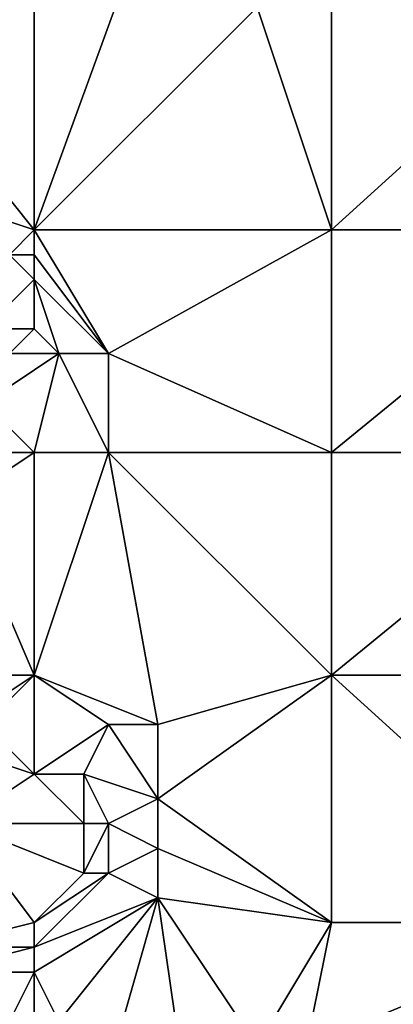
# Model space of a CAD drawing. Units: metres. Extents: x 68750 to 69375, y 345500 to 346000.
# Drawn here: x 68971 to 68986, y 345643 to 345682 of the extents above; entities that cross this region are included whole.
import ezdxf

# ---------------------------------------------------------------- set-up
doc = ezdxf.new("R2010")
doc.units = ezdxf.units.M
doc.layers.add('Terrain', color=15, linetype='Continuous')

msp = doc.modelspace()

# ---------------------------------------------------------------- linework, layer by layer
at = {"layer": 'Terrain'}
for points in [[(68967, 345691, 270.95), (68963, 345682, 270.88), (68972, 345684, 270.83), (68967, 345691, 270.95)], [(68972, 345674, 270.57), (68981, 345683, 270.87), (68976, 345685, 270.71), (68972, 345674, 270.57)], [(68972, 345674, 270.57), (68976, 345685, 270.71), (68972, 345684, 270.83), (68972, 345674, 270.57)], [(68963, 345682, 270.88), (68968, 345679, 270.73), (68972, 345684, 270.83), (68963, 345682, 270.88)], [(68972, 345674, 270.57), (68972, 345684, 270.83), (68968, 345679, 270.73), (68972, 345674, 270.57)], [(68984, 345674, 270.74), (68984, 345684, 270.82), (68981, 345683, 270.87), (68984, 345674, 270.74)], [(68984, 345674, 270.74), (68995, 345684, 270.84), (68984, 345684, 270.82), (68984, 345674, 270.74)], [(68995, 345674, 270.84), (68995, 345684, 270.84), (68984, 345674, 270.74), (68995, 345674, 270.84)], [(68984, 345674, 270.74), (68981, 345683, 270.87), (68972, 345674, 270.57), (68984, 345674, 270.74)], [(68972, 345674, 270.57), (68968, 345679, 270.73), (68966, 345676, 270.74), (68972, 345674, 270.57)], [(68971, 345673, 270.53), (68972, 345674, 270.57), (68966, 345676, 270.74), (68971, 345673, 270.53)], [(68971, 345673, 270.53), (68972, 345673, 270.52), (68972, 345674, 270.57), (68971, 345673, 270.53)], [(68972, 345674, 270.57), (68972, 345673, 270.52), (68975, 345669, 270.64), (68972, 345674, 270.57)], [(68984, 345674, 270.74), (68972, 345674, 270.57), (68975, 345669, 270.64), (68984, 345674, 270.74)], [(68984, 345665, 270.68), (68984, 345674, 270.74), (68975, 345669, 270.64), (68984, 345665, 270.68)], [(68995, 345665, 270.69), (68995, 345674, 270.84), (68984, 345665, 270.68), (68995, 345665, 270.69)], [(68995, 345674, 270.84), (68984, 345674, 270.74), (68984, 345665, 270.68), (68995, 345674, 270.84)], [(68971, 345673, 270.53), (68970, 345670, 270.83), (68972, 345672, 270.51), (68971, 345673, 270.53)], [(68971, 345673, 270.53), (68972, 345672, 270.51), (68972, 345673, 270.52), (68971, 345673, 270.53)], [(68972, 345673, 270.52), (68972, 345672, 270.51), (68975, 345669, 270.64), (68972, 345673, 270.52)], [(68970, 345670, 270.83), (68972, 345670, 270.6), (68972, 345672, 270.51), (68970, 345670, 270.83)], [(68972, 345672, 270.51), (68972, 345670, 270.6), (68973, 345669, 270.78), (68972, 345672, 270.51)], [(68972, 345672, 270.51), (68973, 345669, 270.78), (68975, 345669, 270.64), (68972, 345672, 270.51)], [(68970, 345670, 270.83), (68971, 345669, 271.03), (68972, 345670, 270.6), (68970, 345670, 270.83)], [(68971, 345669, 271.03), (68973, 345669, 270.78), (68972, 345670, 270.6), (68971, 345669, 271.03)], [(68971, 345669, 271.03), (68970, 345667, 271), (68973, 345669, 270.78), (68971, 345669, 271.03)], [(68970, 345667, 271), (68972, 345665, 271), (68973, 345669, 270.78), (68970, 345667, 271)], [(68972, 345665, 271), (68975, 345665, 270.82), (68973, 345669, 270.78), (68972, 345665, 271)], [(68975, 345665, 270.82), (68975, 345669, 270.64), (68973, 345669, 270.78), (68975, 345665, 270.82)], [(68984, 345665, 270.68), (68975, 345669, 270.64), (68975, 345665, 270.82), (68984, 345665, 270.68)], [(68970, 345665, 271.04), (68972, 345665, 271), (68970, 345667, 271), (68970, 345665, 271.04)], [(68970, 345665, 271.04), (68969, 345663, 271.13), (68972, 345665, 271), (68970, 345665, 271.04)], [(68969, 345663, 271.13), (68972, 345656, 271.03), (68972, 345665, 271), (68969, 345663, 271.13)], [(68972, 345656, 271.03), (68977, 345654, 270.84), (68975, 345665, 270.82), (68972, 345656, 271.03)], [(68972, 345656, 271.03), (68975, 345665, 270.82), (68972, 345665, 271), (68972, 345656, 271.03)], [(68984, 345656, 270.74), (68975, 345665, 270.82), (68977, 345654, 270.84), (68984, 345656, 270.74)], [(68984, 345656, 270.74), (68984, 345665, 270.68), (68975, 345665, 270.82), (68984, 345656, 270.74)], [(68984, 345656, 270.74), (68995, 345665, 270.69), (68984, 345665, 270.68), (68984, 345656, 270.74)], [(68995, 345656, 270.71), (68995, 345665, 270.69), (68984, 345656, 270.74), (68995, 345656, 270.71)], [(68966, 345656, 270.9), (68972, 345656, 271.03), (68969, 345663, 271.13), (68966, 345656, 270.9)], [(68966, 345656, 270.9), (68969, 345654, 271.04), (68972, 345656, 271.03), (68966, 345656, 270.9)], [(68969, 345654, 271.04), (68970, 345654, 271.15), (68972, 345656, 271.03), (68969, 345654, 271.04)], [(68970, 345654, 271.15), (68972, 345652, 271.07), (68972, 345656, 271.03), (68970, 345654, 271.15)], [(68972, 345656, 271.03), (68972, 345652, 271.07), (68975, 345654, 271.07), (68972, 345656, 271.03)], [(68972, 345656, 271.03), (68975, 345654, 271.07), (68977, 345654, 270.84), (68972, 345656, 271.03)], [(68984, 345656, 270.74), (68977, 345654, 270.84), (68977, 345651, 270.84), (68984, 345656, 270.74)], [(68984, 345656, 270.74), (68977, 345651, 270.84), (68984, 345646, 270.77), (68984, 345656, 270.74)], [(68995, 345646, 270.74), (68984, 345656, 270.74), (68984, 345646, 270.77), (68995, 345646, 270.74)], [(68995, 345656, 270.71), (68984, 345656, 270.74), (68995, 345646, 270.74), (68995, 345656, 270.71)], [(68970, 345654, 271.15), (68969, 345653, 271.12), (68972, 345652, 271.07), (68970, 345654, 271.15)], [(68975, 345654, 271.07), (68972, 345652, 271.07), (68974, 345652, 271.11), (68975, 345654, 271.07)], [(68975, 345654, 271.07), (68974, 345652, 271.11), (68977, 345651, 270.84), (68975, 345654, 271.07)], [(68975, 345654, 271.07), (68977, 345651, 270.84), (68977, 345654, 270.84), (68975, 345654, 271.07)], [(68969, 345653, 271.12), (68969, 345650, 270.86), (68972, 345652, 271.07), (68969, 345653, 271.12)], [(68969, 345650, 270.86), (68974, 345650, 271.09), (68972, 345652, 271.07), (68969, 345650, 270.86)], [(68972, 345652, 271.07), (68974, 345650, 271.09), (68974, 345652, 271.11), (68972, 345652, 271.07)], [(68974, 345652, 271.11), (68974, 345650, 271.09), (68975, 345650, 271.1), (68974, 345652, 271.11)], [(68974, 345652, 271.11), (68975, 345650, 271.1), (68977, 345651, 270.84), (68974, 345652, 271.11)], [(68977, 345651, 270.84), (68975, 345650, 271.1), (68977, 345649, 270.84), (68977, 345651, 270.84)], [(68977, 345651, 270.84), (68977, 345649, 270.84), (68984, 345646, 270.77), (68977, 345651, 270.84)], [(68969, 345650, 270.86), (68968, 345645, 271.06), (68972, 345646, 270.87), (68969, 345650, 270.86)], [(68969, 345650, 270.86), (68972, 345646, 270.87), (68974, 345648, 271.06), (68969, 345650, 270.86)], [(68969, 345650, 270.86), (68974, 345648, 271.06), (68974, 345650, 271.09), (68969, 345650, 270.86)], [(68974, 345650, 271.09), (68974, 345648, 271.06), (68975, 345650, 271.1), (68974, 345650, 271.09)], [(68975, 345650, 271.1), (68974, 345648, 271.06), (68975, 345648, 271.06), (68975, 345650, 271.1)], [(68975, 345650, 271.1), (68975, 345648, 271.06), (68977, 345649, 270.84), (68975, 345650, 271.1)], [(68977, 345649, 270.84), (68975, 345648, 271.06), (68977, 345647, 270.86), (68977, 345649, 270.84)], [(68977, 345649, 270.84), (68977, 345647, 270.86), (68984, 345646, 270.77), (68977, 345649, 270.84)], [(68974, 345648, 271.06), (68972, 345646, 270.87), (68975, 345648, 271.06), (68974, 345648, 271.06)], [(68975, 345648, 271.06), (68972, 345645, 270.85), (68977, 345647, 270.86), (68975, 345648, 271.06)], [(68975, 345648, 271.06), (68972, 345646, 270.87), (68972, 345645, 270.85), (68975, 345648, 271.06)], [(68977, 345647, 270.86), (68972, 345645, 270.85), (68972, 345644, 270.86), (68977, 345647, 270.86)], [(68977, 345647, 270.86), (68972, 345644, 270.86), (68973, 345642, 270.88), (68977, 345647, 270.86)], [(68977, 345647, 270.86), (68973, 345642, 270.88), (68975, 345640, 270.9), (68977, 345647, 270.86)], [(68977, 345647, 270.86), (68975, 345640, 270.9), (68978, 345640, 270.77), (68977, 345647, 270.86)], [(68977, 345647, 270.86), (68978, 345640, 270.77), (68981, 345641, 270.9), (68977, 345647, 270.86)], [(68977, 345647, 270.86), (68981, 345641, 270.9), (68984, 345646, 270.77), (68977, 345647, 270.86)], [(68968, 345645, 271.06), (68972, 345645, 270.85), (68972, 345646, 270.87), (68968, 345645, 271.06)], [(68984, 345646, 270.77), (68981, 345641, 270.9), (68983, 345641, 270.68), (68984, 345646, 270.77)], [(68995, 345646, 270.74), (68983, 345641, 270.68), (68995, 345637, 270.73), (68995, 345646, 270.74)], [(68995, 345646, 270.74), (68984, 345646, 270.77), (68983, 345641, 270.68), (68995, 345646, 270.74)], [(68968, 345645, 271.06), (68968, 345644, 271.15), (68972, 345645, 270.85), (68968, 345645, 271.06)], [(68968, 345644, 271.15), (68972, 345644, 270.86), (68972, 345645, 270.85), (68968, 345644, 271.15)], [(68968, 345644, 271.15), (68971, 345642, 271.19), (68972, 345644, 270.86), (68968, 345644, 271.15)], [(68971, 345642, 271.19), (68972, 345642, 271.05), (68972, 345644, 270.86), (68971, 345642, 271.19)], [(68972, 345644, 270.86), (68972, 345642, 271.05), (68973, 345642, 270.88), (68972, 345644, 270.86)]]:
    msp.add_3dface(points, dxfattribs=at)

doc.saveas('drawing.dxf')
